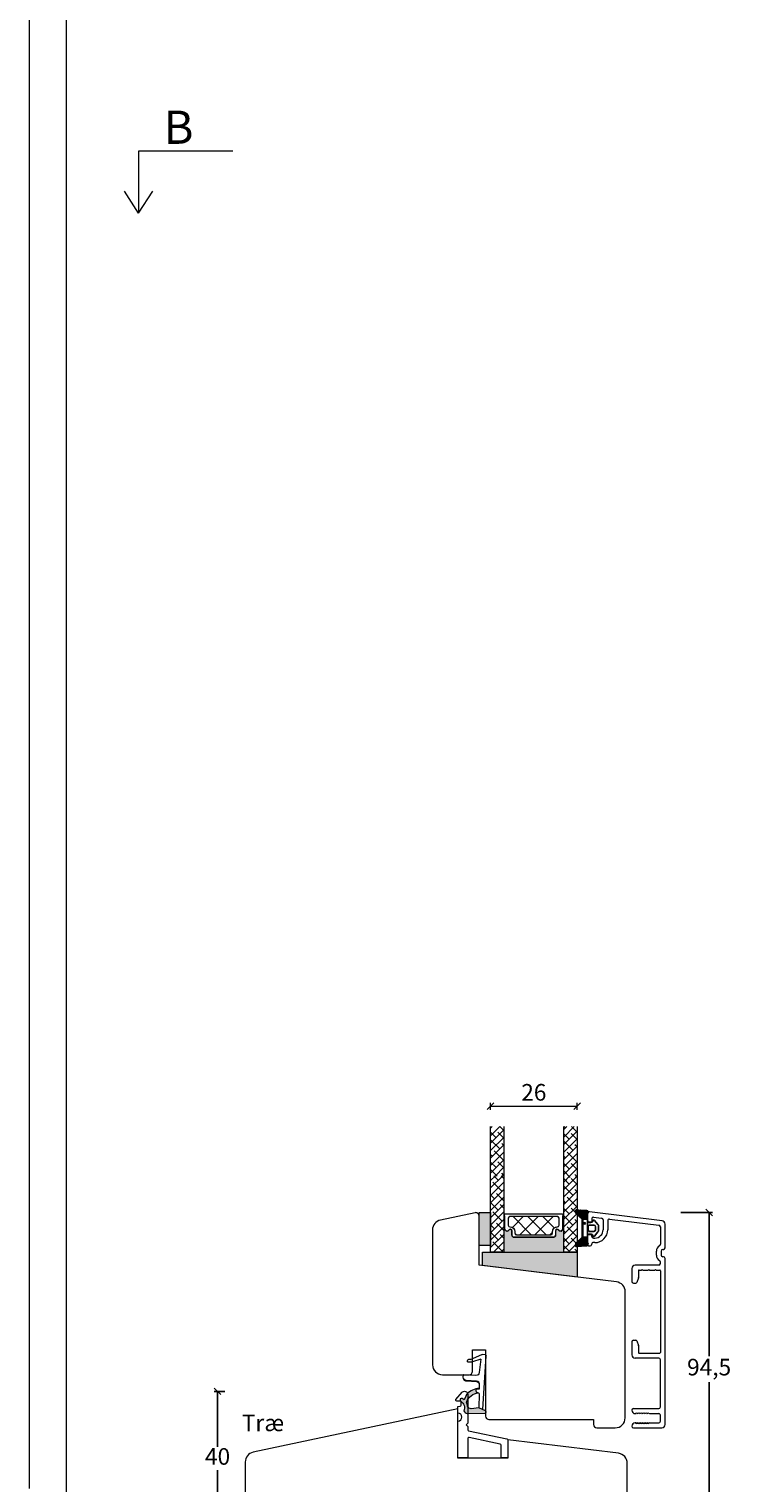
# Model space of a CAD drawing. Units: millimetres. Extents: x -544 to 4346, y 859 to 2216.
# Drawn here: x 4131 to 4346, y 1311 to 1749 of the extents above; entities that cross this region are included whole.
import ezdxf

# ---------------------------------------------------------------- set-up
doc = ezdxf.new("R2010")
doc.units = ezdxf.units.MM
for name, color, linetype in [('1', 7, 'Continuous'), ('GLAS', 3, 'Continuous'), ('KON', 7, 'Continuous')]:
    doc.layers.add(name, color=color, linetype=linetype)
doc.styles.get("Standard").update_dxf_attribs({"font": 'txt.shx', "height": 5})
doc.dimstyles.new('ISO-25', dxfattribs={"dimtxt": 2, "dimasz": 2, "dimexe": 1, "dimexo": 5, "dimgap": 1, "dimtad": 1, "dimtih": 1, "dimtoh": 1, "dimdec": 1, "dimtxsty": 'Standard', "dimblk": 'OBLIQUE', "dimcen": 5, "dimclrd": 1, "dimclre": 1, "dimadec": 0, "dimazin": 0, "dimtfac": 1, "dimtdec": 1, "dimtmove": 1, "dimatfit": 3, "dimldrblk": 'OBLIQUE', "dimfxl": 1.25, "dimarcsym": 0})
pattern_1 = [(45, (-5171.906579624698, -1490.542948437365), (-1.122532015133644, 1.122532015133644), []), (135, (-5171.906579624698, -1490.542948437365), (-3.367596045400932, 1.122532015133644), [3.96875, -2.38125])]

# ---------------------------------------------------------------- blocks, each defined once
blk = doc.blocks.new('A$C0AF047EA')
at = {"lineweight": 9}
h = blk.add_hatch(color=256, dxfattribs=at)
h.set_gradient(color1=(122, 175, 223), color2=(122, 175, 223), name='INVHEMISPHERICAL')
h.paths.add_polyline_path([(11.32859725869093, 17.24996158246449, 0.3937680234751278), (11.04967182598148, 17.54922043799525), (5.665206682138887, 17.92840812418171, 0.3545442253219425), (4.633415944021635, 17.20553591068528, -0.3596101337296012), (3.541968493034801, 14.38049756801183, 0.4060173848986504), (3.344139062169234, 13.71204175395587, 0.2981926167352509), (3.874717253046128, 13.57622434982341, 0.06792987403732788), (4.529008551834522, 13.90418864538697), (5.038814044001811, 12.59803364986192, 0.1274382333149269), (5.26051306901536, 12.14807952640467, 0.1753467174547604), (8.824554967031872, 10.14363280304724), (8.797203638655901, 9.076930996387546, -0.4067249021750503), (7.897499350837279, 8.200000337100846), (4.828597258690479, 8.200000337100391, 0.4142135623728614), (3.72859725869057, 7.100000337100937), (3.728597258690115, 6.400000337101574), (3.828597258690024, 6.400000337101574), (3.828597258690479, 7.100000337100937, -0.4142135623729046), (4.828597258690479, 8.100000337100482), (7.897499350837279, 8.100000337100482, 0.4067249021750809), (8.897170781746809, 9.074367736307977), (8.930200372375111, 10.36252177080632), (8.44285654665373, 10.36252177080632, -0.4217420882414298), (7.943020831199192, 10.87533807120235), (7.947461444951387, 11.0485220075434, -0.4067249021753473), (8.447297160405924, 11.53570570714737), (8.634087029193324, 11.53570570714737, 0.08709322901954752), (8.736250413659945, 11.55363719973411, -0.3174375648775681), (5.275113534703905, 14.67142251527048, 0.1037712740545877), (5.672366918526222, 15.70922953762874, -0.3990020041813256), (6.816966809585665, 16.47441696393571), (9.076967906952177, 16.08645561930143), (11.12858043938786, 16.81167294112765, 0.3178536132064898), (11.32859725869093, 17.09452159956163)])
for p, q in [((8.933918096669913, 11.82563937832856), (9.076967906952177, 16.08645561930143)), ((10.32859725869093, 16.52888969105561), (10.32859725869048, 0.3000003371007551)), ((7.574374228712713, 6.400000337100664), (3.828597258690024, 6.400000337101119)), ((8.764583863092867, 1.365619443181913), (8.573277403082557, 5.446823923399279)), ((4.828597258690479, 2.215975901493039), (4.828597258690479, 2.02067049848938)), ((5.734117651287761, 1.720670498489199), (5.128597258690661, 1.720670498489199)), ((5.734117651287761, 1.720670498489199), (8.999800710183536, 0.03347025725088315)), ((8.764583863092412, 1.365619443181913), (6.367517525296989, 2.381850050869616)), ((10.0285972586903, 3.371005732333288e-07), (9.137502258959103, 3.371005732333288e-07))]:
    blk.add_line(p, q, dxfattribs=at)
blk.add_lwpolyline([(8.634087029193324, 11.53570570714737), (8.447297160405924, 11.53570570714737, 0.4067249021750954), (7.947461444951387, 11.04852200754385), (7.943020831199192, 10.8753380712028, 0.421742088241694), (8.44285654665373, 10.36252177080632), (8.930200372375111, 10.36252177080632), (8.897170781746809, 9.074367736307977, -0.4067249021751017), (7.897499350837279, 8.100000337100482), (4.828597258690479, 8.100000337100482, 0.414213562373095), (3.828597258690479, 7.100000337100482), (3.828597258690024, 6.400000337101574), (3.728597258690115, 6.400000337101574), (3.72859725869057, 7.100000337100482, -0.4142135623730466), (4.828597258690479, 8.200000337100391), (7.897499350837279, 8.200000337100846, 0.4067249021749592), (8.797203638655901, 9.076930996387091), (8.824554967031872, 10.14363280304724, -0.1753467174537356), (5.260513069030821, 12.14807952638648, -0.1274382333209987), (5.038814044001811, 12.59803364986192), (4.529008551834522, 13.90418864538697, -0.06792987403174788), (3.874717253102972, 13.57622434984296, -0.2981926167679792), (3.344139062169234, 13.71204175395587, -0.4060173849038985), (3.541968493042532, 14.38049756801638, 0.3596101337285318), (4.633415944021635, 17.20553591068528, -0.3545442253217905), (5.665206682138432, 17.92840812418171), (11.04967182598148, 17.54922043799525, -0.3937680234751424), (11.32859725869093, 17.24996158246449), (11.32859725869093, 17.09452159956118, -0.3178536132064563), (11.12858043938786, 16.81167294112765), (9.076967906952177, 16.08645561930143), (6.81696680958612, 16.47441696393571, 0.3990020041813872), (5.672366918526222, 15.70922953762874, -0.1037712740545895), (5.275113534703905, 14.67142251527048, 0.3174375648775508), (8.73625041365949, 11.55363719973411)], format="xyb", dxfattribs=at)
for centre, radius, start, end in [((6.018018818725068, 12.80090801778397), 1, 191.7050947919161, 220.7551990323405), ((8.634087029193324, 11.83570570714755), 0.3, 270, 358.0771118665306), ((7.574374228712713, 5.400000337100664), 1, 2.683775159470611, 90), ((5.128597258690661, 2.215975901493039), 0.3, 98.87430827647535, 180), ((5.128597258690661, 2.02067049848938), 0.3, 180, 270), ((5.475669020395344, -0.006898750150867272), 2.549806775046317, 69.5266899599643, 98.87430827650108), ((9.137502258959103, 0.3000003371007551), 0.3, 242.6770689248809, 270), ((10.0285972586903, 0.3000003371007551), 0.3, 270, 0)]:
    blk.add_arc(centre, radius, start, end, dxfattribs=at)
blk = doc.blocks.new('_Oblique')
at = {"color": 0, "lineweight": -2}
blk.add_line((-0.5, -0.5), (0.5, 0.5), dxfattribs=at)
blk = doc.blocks.new('*D1176')
at = {"color": 1, "lineweight": -2, "transparency": 16777216}
for p, q in [((4189.615319985705, 1338.707761192129), (4186.444414760239, 1338.707761192129)), ((4187.444414760239, 1338.707761192129), (4187.444414760239, 1321.96538526576)), ((4187.444414760239, 1298.223009339391), (4187.444414760239, 1314.96538526576)), ((4193.777006299366, 1298.223009339391), (4186.444414760239, 1298.223009339391))]:
    blk.add_line(p, q, dxfattribs=at)
at = {"layer": 'Defpoints', "color": 0, "lineweight": 9, "transparency": 16777216}
for p in [(4194.615319985705, 1338.707761192129), (4187.444414760239, 1298.223009339391), (4198.777006299366, 1298.223009339391)]:
    blk.add_point(p, dxfattribs=at)
at = {"color": 1, "lineweight": -2, "transparency": 16777216, "xscale": 2, "yscale": 2, "zscale": 2}
for p, rotation in [((4187.444414760239, 1338.707761192129), 90), ((4187.444414760239, 1298.223009339391), 270)]:
    blk.add_blockref('_Oblique', p, dxfattribs=dict(at, rotation=rotation))
at = {"color": 0, "lineweight": 9, "transparency": 16777216, "insert": (4187.444414760238, 1318.465385265759), "char_height": 5, "attachment_point": 5}
blk.add_mtext('40', dxfattribs=at)
blk = doc.blocks.new('*D1164')
at = {"color": 1, "lineweight": -2, "transparency": 16777216}
for p, q in [((4326.906782884716, 1392.485714368966), (4336.414233150555, 1392.485714368966)), ((4335.414233150555, 1392.485714368966), (4335.414233150555, 1349.271028520846)), ((4335.414233150555, 1298.223009339392), (4335.414233150555, 1341.437695187512)), ((4325.040458304888, 1298.223009339392), (4336.414233150555, 1298.223009339392))]:
    blk.add_line(p, q, dxfattribs=at)
at = {"layer": 'Defpoints', "color": 0, "lineweight": 9, "transparency": 16777216}
for p in [(4321.906782884716, 1392.485714368966), (4335.414233150555, 1392.485714368966), (4320.040458304888, 1298.223009339392)]:
    blk.add_point(p, dxfattribs=at)
at = {"color": 1, "lineweight": -2, "transparency": 16777216, "xscale": 2, "yscale": 2, "zscale": 2}
for p, rotation in [((4335.414233150555, 1392.485714368966), 90), ((4335.414233150555, 1298.223009339392), 270)]:
    blk.add_blockref('_Oblique', p, dxfattribs=dict(at, rotation=rotation))
at = {"color": 0, "lineweight": 9, "transparency": 16777216, "insert": (4335.414233150554, 1345.354361854178), "char_height": 5, "width": 22.16666666666666, "attachment_point": 5}
blk.add_mtext('94,5', dxfattribs=at)
blk = doc.blocks.new('A$Cb9b87cea')
at = {"lineweight": 9}
for q in [(0, 6.584229236532337), (8.519937270852097, 6.584229236532337)]:
    blk.add_line((4.259968635426048, 0), q, dxfattribs=at)
blk.add_lwpolyline([(32.65294561966948, 18.66283828478663), (4.259968635426048, 18.66283828478663), (4.259968635426048, 0)], dxfattribs=at)
blk = doc.blocks.new('A$C0481216A')
at = {"layer": 'KON'}
h = blk.add_hatch(dxfattribs=at)
h.set_pattern_fill('HONEY', color=256, scale=1.5)
h.set_pattern_definition([(0, (19.0515400816912, 35.52622514423547), (0.28125, 0.1623797632095823), [0.1875, -0.375]), (120, (19.0515400816912, 35.52622514423547), (-0.2812499999999999, 0.1623797632095823), [0.1874999999999996, -0.3749999999999992]), (59.99999999999999, (19.0515400816912, 35.52622514423547), (6.245004513516506e-17, 0.3247595264191645), [-0.375, 0.1875])])
edge = h.paths.add_edge_path()
edge.add_arc((26.92881007095184, 23.72266341982413), 23.72267002431228, 90.34867228018949, 97.72818145361235)
edge.add_arc((23.73873738894872, 47.52986464340574), 0.3000000000000274, 160.0511175823172, 269.9999999999946, ccw=False)
edge.add_line((23.45673817287388, 47.63221913589859), (23.60873292494307, 48.22829080527799))
edge.add_arc((24.09322950725254, 48.10474704084527), 0.4999999999999998, 131.907836476685, 165.694766173288, ccw=False)
edge.add_line((23.75926233203245, 48.47685713997635), (25.52487625141384, 50.06148785696905))
edge.add_line((25.52487625141384, 50.06148785696905), (25.52487625141566, 55.42818166469897))
edge.add_line((25.52487625141566, 55.42818166469897), (23.75926233203245, 57.01281238169304))
edge.add_arc((24.09322950725254, 57.38492248082457), 0.4999999999999993, 194.3052338267122, 228.0921635233169, ccw=False)
edge.add_line((23.60873292494307, 57.26137871639185), (23.45673817287388, 57.85745038577124))
edge.add_arc((23.73873738894872, 57.95980487826409), 0.3000000000000292, 90, 199.9488824176823, ccw=False)
edge.add_arc((27.17218644422337, 85.21422452768456), 27.17221579209579, 262.7407674570663, 269.1823788091312)
edge.add_arc((26.78444714462148, 57.54477533764793), 0.500000000040778, -36.81864622829869, 90.00000000002183, ccw=False)
edge.add_arc((27.4248762514153, 57.06534801339876), 0.3000000000000969, 143.1813537690581, 179.9999999999525)
edge.add_line((27.12487625141512, 57.06534801339876), (27.12487625141512, 55.42199448450219))
edge.add_line((27.12487625141512, 55.42199448450219), (26.026036339028, 55.42624368484303))
edge.add_arc((26.02487625141566, 55.12624592785687), 0.2999999999999978, 89.77843903413905, 179.9999999999844)
edge.add_line((25.72487625141548, 55.12624592785687), (25.72487625141366, 50.36342359381251))
edge.add_arc((26.02487625141384, 50.36342359381251), 0.2999999999999954, 179.999999999982, 270.221560965861)
edge.add_line((26.02603633902709, 50.06342583682635), (27.12487625141512, 50.06767503716719))
edge.add_line((27.12487625141512, 50.06767503716765), (27.12487625141512, 48.42432150827108))
edge.add_arc((27.4248762514153, 48.42432150827108), 0.300000000000086, 180.0000000000472, 216.8186462309443)
edge.add_arc((26.78444714462239, 47.9448941840219), 0.5000000000406971, -90.00000000001688, 36.81864622831671, ccw=False)
at = {"lineweight": 9}
for p, q in [((27.12487625141512, 57.29525371895124), (27.12487625141512, 52.79624748208062)), ((27.12487625141603, 54.79483476083487), (27.12487625141512, 50.69483476083451))]:
    blk.add_line(p, q, dxfattribs=at)
at = {"layer": 'KON'}
for points in [[(26.78444714462148, 47.44489418398098, 0.03221031558350679), (23.73873738894781, 47.22986464340556, -0.5202835986218676), (23.45673817287388, 47.63221913589859), (23.60873292494307, 48.22829080527799, -0.1485006732463797), (23.75926233203245, 48.47685713997635), (25.52487625141384, 50.06148785696905), (25.52487625141566, 55.42818166469897), (23.75926233203245, 57.01281238169349, -0.1485006732463869), (23.60873292494307, 57.26137871639185), (23.45673817287388, 57.85745038577124, -0.5202835986218949), (23.73873738894872, 58.25980487826428, 0.0281142355558606), (26.78444714462148, 58.04477533768841, -0.6177249872354368), (27.18471533638512, 57.24513325998987, 0.1620481530204214), (27.12487625141512, 57.06534801339876), (27.12487625141512, 55.42199448450219), (26.02603633902891, 55.42624368484303, 0.4153466252536199), (25.72487625141548, 55.12624592785687), (25.72487625141366, 50.36342359381251, 0.41534662525379), (26.02603633902709, 50.06342583682635), (27.12487625141512, 50.06767503716765), (27.12487625141512, 48.42432150827108, 0.1620481530204335), (27.18471533638512, 48.24453626167997, -0.6177249872355122)], [(28.63779557165981, 54.91532743323387, -0.7168358323665419), (29.17592022890494, 55.09780112342469), (30.24148778998369, 53.87823521157679, -0.1649337474761685), (30.40648870399673, 53.39163870440143), (30.40648870399673, 52.74483476083469), (30.40648870399673, 52.09803081726841, -0.1649337474761613), (30.24148778998369, 51.61143431009259), (29.17592022890494, 50.3918683982447, -0.7168358323665418), (28.63779557165981, 50.57434208843551), (28.63779557165981, 50.69483476083496, 0.4142135623732615), (28.4377955716609, 50.89483476083478), (27.32487625141584, 50.89483476083478, 0.4142135623729284), (27.12487625141512, 50.69483476083496), (27.12487625141512, 50.06767503716765), (26.02603633902709, 50.06342583682635, -0.4153466252537526), (25.72487625141366, 50.36342359381251), (25.72487625141548, 55.12624592785687, -0.4153466252535858), (26.02603633902891, 55.42624368484303), (27.12487625141512, 55.42199448450219), (27.12487625141603, 54.79483476083487, 0.4142135623729286), (27.32487625141584, 54.5948347608346), (28.4377955716609, 54.59483476083506, 0.4142135623732615), (28.63779557165981, 54.79483476083487)], [(29.00648870399709, 51.79483476083442), (27.73289535428921, 51.79483476083442, -0.4142135623731075), (27.23289535428921, 52.29483476083442), (27.23289535428921, 52.74483476083469), (27.23289535428921, 53.19483476083496, -0.4142135623731075), (27.73289535428921, 53.69483476083496), (29.00648870399709, 53.69483476083496, -0.4142135623731076), (29.50648870399709, 53.19483476083496), (29.50648870399709, 52.74483476083469), (29.50648870399709, 52.29483476083442, -0.4142135623731075)]]:
    blk.add_lwpolyline(points, format="xyb", close=True, dxfattribs=at)
blk.add_circle((26.23444020954503, 54.21818723147635), 0.2303495386127913, dxfattribs=at)
blk = doc.blocks.new('A$C460C5F63')
at = {"lineweight": 13}
h = blk.add_hatch(dxfattribs=at)
h.set_pattern_fill('NET', color=256, angle=45, style=0)
h.set_pattern_definition([(45, (-5315.223469585662, -1625.389230356496), (-2.245064030267288, 2.245064030267288), []), (135, (-5315.223469585662, -1625.389230356496), (-2.245064030267288, -2.245064030267288), [])])
edge = h.paths.add_edge_path()
edge.add_arc((1.599999160894185, 3.599997303617329), 0.5, 180, 270)
edge.add_line((1.599999160894185, 3.099997303617329), (1.684999160894222, 3.099997303617329))
edge.add_arc((1.684999160893198, 1.74999730361776), 1.349999999999568, -2.4101609596982598e-11, 89.99999999995657, ccw=False)
edge.add_line((3.034999160892767, 1.749997303617192), (3.034999160893676, 1.199997303617238))
edge.add_arc((3.534999160893676, 1.199997303617238), 0.5, 180, 270)
edge.add_line((3.534999160893676, 0.6999973036172378), (13.93384388095001, 0.6999973036172378))
edge.add_arc((13.93384388095001, 1.199997303617238), 0.5, 270, 360)
edge.add_line((14.43384388095001, 1.199997303617238), (14.43384388095001, 1.749997303617192))
edge.add_arc((15.7838438809498, 1.749997303617533), 1.349999999999795, 90.00000000001438, 180.0000000000145, ccw=False)
edge.add_line((15.78384388094946, 3.099997303617329), (15.8688438809495, 3.099997303617329))
edge.add_arc((15.8688438809495, 3.599997303617329), 0.5, 270, 360)
edge.add_line((16.3688438809495, 3.599997303617329), (16.3688438809495, 5.699997303617238))
edge.add_arc((15.8688438809495, 5.699997303617238), 0.5, 0, 90)
edge.add_line((15.8688438809495, 6.199997303617238), (1.599999160894185, 6.199997303617238))
edge.add_arc((1.599999160894185, 5.699997303617238), 0.5, 90, 180)
edge.add_line((1.099999160894185, 5.699997303617238), (1.099999160894185, 3.599997303617329))
at = {"lineweight": 5}
blk.add_lwpolyline([(17.36881698463185, 2.389997303619793, -0.7807673591925802), (16.24496670973258, 2.120342340543857, 0.7845985001125848), (15.26384388095084, 1.879997303617529), (15.26384388094993, 0.6499973036172833, -0.4142135623729926), (14.61384388094939, -2.696382352951332e-06), (2.854999160894295, -2.696382580325007e-06, -0.41421356237289), (2.204999160893749, 0.6499973036175106), (2.204999160892839, 1.879997303617529, 0.7845985001124283), (1.223876332111104, 2.120342340544084, -0.7807673591899431), (0.100026057211835, 2.389997303619566, 0.004363857630778244), (0.09999916089418548, 2.393052062116794), (0.09999916089509497, 6.298935121405748, -0.2679491924324691), (-8.39106178318616e-07, 6.4721402021637), (-8.391052688239142e-07, 6.799997303617602, -0.4142135623717631), (0.1999991608936398, 6.99999730361742), (17.26884388094913, 6.99999730361742, -0.4142135623717631), (17.46884388094895, 6.799997303617602), (17.46884388094986, 6.4721402021637, -0.2679491924314139), (17.36884388094859, 6.298935121405293), (17.3688438809495, 2.393052062112474, 0.004363857640198794)], format="xyb", close=True, dxfattribs=at)
at = {"layer": '1', "color": 0, "lineweight": 5}
for centre, start, end in [((0.5596603520198187, 2.668882411351206), 359.9999999857739, 0.3538777718036304), ((0.5596603520198187, 2.668882411351206), 359.9999999857739, 0.3538777718036304), ((0.5596603520198187, 2.668882411351206), 359.9999999857739, 0.3538777718036304), ((0.5596603520198187, 2.668882411351206), 359.9999999857739, 0.3538777718036304), ((16.90918268982387, 2.668882411351206), 179.6461222281964, 180.0000000142261), ((16.90918268982387, 2.668882411351206), 179.6461222281964, 180.0000000142261), ((16.90918268982387, 2.668882411351206), 179.6461222281964, 180.0000000142261), ((16.90918268982387, 2.668882411351206), 179.6461222281964, 180.0000000142261)]:
    blk.add_arc(centre, 0.2000000000091404, start, end, dxfattribs=at)
at = {"layer": 'GLAS', "color": 0, "lineweight": 5}
blk.add_lwpolyline([(1.099999160894185, 3.599997303617329, 0.414213562373095), (1.599999160894185, 3.099997303617329), (1.684999160894222, 3.099997303617329, -0.4142135623729962), (3.034999160892767, 1.749997303617192), (3.034999160893676, 1.199997303617238, 0.414213562373095), (3.534999160893676, 0.6999973036172378), (13.93384388095001, 0.6999973036172378, 0.414213562373095), (14.43384388095001, 1.199997303617238), (14.43384388095001, 1.749997303617192, -0.414213562373095), (15.78384388094946, 3.099997303617329), (15.8688438809495, 3.099997303617329, 0.414213562373095), (16.3688438809495, 3.599997303617329), (16.3688438809495, 5.699997303617238, 0.414213562373095), (15.8688438809495, 6.199997303617238), (1.599999160894185, 6.199997303617238, 0.414213562373095), (1.099999160894185, 5.699997303617238)], format="xyb", close=True, dxfattribs=at)
for centre, start, end in [((2.854999160894295, 0.6499973036179654), 180.0000000000521, 270), ((14.61384388094939, 0.6499973036179654), 270, 359.9999999999479)]:
    blk.add_arc(centre, 0.6500000000005457, start, end, dxfattribs=at)
blk = doc.blocks.new('A$C0FAB68D5')
at = {"lineweight": 13}
h = blk.add_hatch(color=256, dxfattribs=at)
h.set_gradient(color1=(73, 75, 75), color2=(63, 64, 64), one_color=1, tint=0.25, name='INVCURVED')
h.paths.add_polyline_path([(28.49999566230963, 7.49935571931519), (28.49999566230963, -4.266418727638666e-06), (-4.337694008427206e-06, 3.499355719314735), (-4.337694008427206e-06, 7.499355719314735), (16.30548636375897, 7.499355719314963)])
at = {"lineweight": 0}
blk.add_lwpolyline([(28.49999566230963, 7.49935571931519), (28.49999566230963, -4.266418727638666e-06), (-4.337694008427206e-06, 3.499355719314735), (-4.337694008427206e-06, 7.499355719314735), (16.30548636375897, 7.499355719314963)], close=True, dxfattribs=at)
blk = doc.blocks.new('A$C5DEC78EA')
at = {"lineweight": 13}
h = blk.add_hatch(color=256, dxfattribs=at)
h.set_gradient(color1=(41, 41, 41), color2=(0, 0, 0), one_color=1, name='INVCURVED')
edge = h.paths.add_edge_path()
edge.add_arc((17.02318013037749, 6.893481486070959), 0.5956605145531235, 207.5292896845386, 359.455514563575, ccw=False)
edge.add_arc((16.03384064493176, 6.377820971517374), 0.5199999999994442, 27.52928968455565, 179.9999999999978)
edge.add_line((15.51384064493232, 6.377820971517394), (15.51384064493141, 5.147820971517149))
edge.add_arc((14.86384064493041, 5.147820971518286), 0.6500000000010004, 270.0000000000401, 359.9999999998998, ccw=False)
edge.add_line((14.86384064493086, 4.497820971517285), (3.104995924875766, 4.497820971517285))
edge.add_arc((3.104995924875766, 5.147820971517831), 0.6500000000005457, 180.0000000000401, 270, ccw=False)
edge.add_line((2.45499592487522, 5.147820971517376), (2.454995924874311, 6.377820971517394))
edge.add_arc((1.934995924874868, 6.377820971517374), 0.5199999999994431, 2.250854082268899e-12, 152.4707103154443)
edge.add_arc((0.9456564394290844, 6.893481486070753), 0.595660514553072, 180.5444854364271, 332.47071031548126, ccw=False)
edge.add_arc((0.1750093730352467, 6.887807523358788), 0.1750134486747429, 0.004402649360340998, 180.0043945723033)
edge.add_line((-4.075124707014766e-06, 6.887794099870007), (-4.075125616509467e-06, 3.040308911295142e-07))
edge.add_line((-4.075125616509467e-06, 3.040308911295142e-07), (17.96884064493133, 3.040308911295142e-07))
edge.add_line((17.96884064493133, 3.040308911295142e-07), (17.96884064493133, 6.887794099870007))
edge.add_arc((17.79382719677138, 6.887807523358788), 0.1750134486747444, 359.9956054276967, 539.9955973505652)
at = {"lineweight": 5}
blk.add_lwpolyline([(17.61881374861332, 6.887820971519659, -0.7807673591898183), (16.49496347371405, 6.61816600844395, 0.7845985001124283), (15.51384064493232, 6.377820971517394), (15.51384064493141, 5.147820971517149, -0.4142135623723778), (14.86384064493086, 4.497820971517285), (3.104995924875766, 4.497820971517285, -0.41421356237289), (2.45499592487522, 5.147820971517376), (2.454995924874311, 6.377820971517394, 0.7845985001124283), (1.473873096092575, 6.61816600844395, -0.7807673591899431), (0.3500228211933063, 6.887820971519432, 0.9999999295143824), (-4.075124707014766e-06, 6.887794099870007), (-4.075125616509467e-06, 3.040308911295142e-07), (17.96884064493133, 3.040308911295142e-07), (17.96884064493133, 6.887794099870007, 0.9999999295137332)], format="xyb", close=True, dxfattribs=at)
blk = doc.blocks.new('*D1185')
at = {"color": 1, "lineweight": -2, "transparency": 16777216}
for p, q in [((2804.929616887012, 1427.810222116665), (2804.929616887012, 1429.976350675288)), ((2804.929616887012, 1428.976350675288), (2830.929621069476, 1428.976350675288)), ((2830.929621069476, 1427.810222116665), (2830.929621069476, 1429.976350675288))]:
    blk.add_line(p, q, dxfattribs=at)
at = {"layer": 'Defpoints', "color": 0, "lineweight": 9, "transparency": 16777216}
for p in [(2830.929621069476, 1428.976350675288), (2804.929616887012, 1422.810222116665), (2830.929621069476, 1422.810222116665)]:
    blk.add_point(p, dxfattribs=at)
at = {"color": 1, "lineweight": -2, "transparency": 16777216, "xscale": 2, "yscale": 2, "zscale": 2, "rotation": 180}
blk.add_blockref('_Oblique', (2804.929616887012, 1428.976350675288), dxfattribs=at)
at = {"color": 1, "lineweight": -2, "transparency": 16777216, "xscale": 2, "yscale": 2, "zscale": 2}
blk.add_blockref('_Oblique', (2830.929621069476, 1428.976350675288), dxfattribs=at)
at = {"color": 0, "lineweight": 9, "transparency": 16777216, "insert": (2817.929618978244, 1432.476350675288), "char_height": 5, "attachment_point": 5}
blk.add_mtext('26', dxfattribs=at)
blk = doc.blocks.new('A$C490224cd')
at = {"lineweight": 0}
h = blk.add_hatch(dxfattribs=at)
h.set_pattern_fill('ANSI38', color=256, scale=0.5, style=0)
h.set_pattern_definition([(45, (-5193.906592341033, -1467.637064083865), (-1.122532015133644, 1.122532015133644), []), (135, (-5193.906592341033, -1467.637064083865), (-3.367596045400932, 1.122532015133644), [3.96875, -2.38125])])
h.paths.add_polyline_path([(7.499992883021605, 91.18467528721385), (3.499992883021605, 91.18467528721385), (3.499992883021605, 76.28604319407305), (7.499992883021605, 76.28604319407305)])
h = blk.add_hatch(dxfattribs=at)
h.set_pattern_fill('ANSI38', color=256, scale=0.5, style=0)
h.set_pattern_definition([(45, (-5171.906588158568, -1468.0495113332), (-1.122532015133644, 1.122532015133644), []), (135, (-5171.906588158568, -1468.0495113332), (-3.367596045400932, 1.122532015133644), [3.96875, -2.38125])])
h.paths.add_polyline_path([(29.49999706548715, 91.18467528721385), (25.49999706548715, 91.18467528721385), (25.49999706548715, 75.87359594473764), (29.49999706548715, 75.87359594473764)])
h = blk.add_hatch(dxfattribs=at)
h.set_pattern_fill('ANSI38', color=256, scale=0.5, style=0)
h.set_pattern_definition(pattern_1)
h.paths.add_polyline_path([(7.500001416892246, 76.38261903866896), (3.500001416892246, 76.38261903866896), (3.500001416892246, 53.38016339750538), (7.500001416892246, 53.38016339750538)])
h = blk.add_hatch(dxfattribs=at)
h.set_pattern_fill('ANSI38', color=256, scale=0.5, style=0)
h.set_pattern_definition(pattern_1)
h.paths.add_polyline_path([(29.50000559935734, 76.38261903866942), (25.50000559935734, 76.38261903866942), (25.50000559935734, 53.38015884057268), (29.50000559935734, 53.38015884057268)])
h = blk.add_hatch(color=256, dxfattribs=at)
h.set_gradient(color1=(132, 132, 132), color2=(130, 130, 130), one_color=1, tint=0.5099999904632568)
h.paths.add_polyline_path([(3.500001416892701, 55.38085468949885), (1.416892700945027e-06, 55.38085468949839), (1.416891791450325e-06, 65.38085468949885), (3.500001416892701, 65.38085468949885)])
at = {"color": 1, "lineweight": 13}
blk.add_line((32.70078356921522, 58.35138645778716), (32.70078356921522, 62.85133277627074), dxfattribs=at)
at = {"lineweight": 0}
blk.add_lwpolyline([(3.500001416892701, 55.38085468949885), (1.416892700945027e-06, 55.38085468949839), (1.416891791450325e-06, 65.38085468949885), (3.500001416892701, 65.38085468949885)], close=True, dxfattribs=at)
at = {"layer": '1', "color": 3, "linetype": 'Continuous', "lineweight": 13}
for p, q in [((32.70078356638032, 62.85138316728398), (32.70077239038437, 65.00000276862602)), ((33.20078356637259, 62.35138610018703), (33.65078423685645, 62.35138610018703)), ((55.12264792228189, 62.81208982000362), (33.26170706208677, 65.4962758444467)), ((33.95078423685618, 63.43590924279761), (33.95078423685618, 62.65138610018698)), ((34.51171641496194, 63.93218262478695), (36.91171641496203, 63.63751191956499)), ((37.35078423685627, 63.14123853757565), (37.35078423685627, 60.15316441082723)), ((38.75078423685636, 62.84657008315003), (38.75078423685591, 60.15316441082723)), ((39.3117167077171, 63.342843429195), (54.16249817454718, 61.5194635999062)), ((56.00077857887663, 54.70000309643228), (56.00077857887663, 61.81954366836203)), ((32.70106002950251, 55.60110937356467), (32.70078357179727, 58.35133564258331)), ((33.65078423685645, 58.85138645778716), (33.20078356921522, 58.85138645778716)), ((33.95078423685618, 58.15374586772805), (33.95078423685618, 58.55138645778743)), ((34.44995095176, 57.65316441082723), (34.85078423685627, 57.65316441082723)), ((54.60156599158927, 61.02312055983475), (54.60100893743993, 55.77854394006454)), ((33.00106002795292, 55.30113986268702), (33.45078423685618, 55.30113986268702)), ((33.95078423685618, 55.95316441082696), (33.95078423685618, 55.80113986268702)), ((34.85078423685627, 56.25316441082714), (34.25078423685636, 56.25316441082714)), ((53.40089434937363, 52.5209769071198), (53.40089434937363, 53.67902895794168)), ((54.80077857887682, 53.70000309643274), (54.80077857887682, 52.50000276863216)), ((55.30077857887682, 54.20000309643228), (55.50077857887663, 54.20000309643228)), ((46.00077857887891, 48.50000276862716), (46.00077857887572, 44.60000276863093)), ((54.12215230184802, 49.50000276863284), (47.00077857887845, 49.50000276863057)), ((49.10077857888245, 48.20000276863152), (48.90077857888173, 48.00000276863079)), ((49.30077857888273, 48.00000276863079), (49.10077857888245, 48.20000276863152)), ((51.10077857888245, 48.20000276863152), (50.90077857888173, 48.00000276863079)), ((51.30077857888318, 48.00000276863079), (51.10077857888245, 48.20000276863152)), ((53.10077857888155, 48.20000276863152), (52.90077857888082, 48.00000276863079)), ((53.30077857888273, 48.00000276863079), (53.10077857888155, 48.20000276863152)), ((54.62215230184756, 50.00000276863284), (54.62215230184756, 50.40934734530265)), ((55.50077857887663, 52.00000276863216), (55.30077857887682, 52.00000276863216)), ((56.00077857887663, 1.499993059792132), (56.00077857887663, 51.50000276863216)), ((46.50077857887572, 44.10000276863093), (47.19071631741281, 44.10000276863093)), ((47.98268636511511, 45.69878127152651), (47.47262410364874, 44.29739672563323)), ((48.00077857889028, 47.80000276863211), (48.00077857887936, 45.80138731452234)), ((48.20077857889009, 48.00000276863102), (48.90077857888218, 48.00000276863102)), ((49.30077857888318, 48.00000276863102), (50.90077857888218, 48.00000276863102)), ((51.30077857888318, 48.00000276863102), (52.90077857888082, 48.00000276863102)), ((53.30077857888273, 48.00000276863102), (54.40077857887673, 48.00000276863102)), ((54.600778578877, 47.80000276863097), (54.600778578877, 23.20000276863107)), ((46.00000141689179, 26.40000276863111), (46.00000141689179, 22.50000276863102)), ((46.50000141689134, 26.90000276863111), (47.18993915542887, 26.90000276863111)), ((47.47184694166435, 26.70260881162858), (47.98190920312618, 25.30122426574576)), ((48.00000141689043, 25.19861822274834), (48.00000141689088, 23.20000276863084)), ((48.2000014168907, 23.00000276863102), (54.40077857887673, 23.00000276863102)), ((54.10077857887654, 21.50000276863102), (47.00000141689179, 21.50000276863102)), ((54.60077857887654, 6.799993059792541), (54.60077857887654, 21.00000276863102)), ((46.50000141689134, 6.299993059792541), (54.100778578877, 6.299993059792541)), ((47.00000141689179, 4.799993059792541), (47.30240360817561, 4.799993059792087)), ((47.30240360817561, 4.799993059792087), (47.30240360817561, 5.049993059792087)), ((47.30240360817561, 5.049993059792087), (47.80240360817561, 4.799993059792087)), ((47.80240360817561, 4.799993059792087), (47.80240360817561, 5.049993059792541)), ((47.80240360817561, 5.049993059792541), (48.30240360817561, 4.799993059792087)), ((48.30240360817561, 4.799993059792087), (48.30240360817561, 5.049993059792087)), ((48.30240360817561, 5.049993059792087), (48.80240360817561, 4.799993059792087)), ((48.80240360817561, 4.799993059792087), (48.80240360817561, 5.049993059792541)), ((48.80240360817561, 5.049993059792541), (49.30240360817561, 4.799993059792087)), ((49.30240360817561, 4.799993059792087), (49.30240360817561, 5.049993059792087)), ((49.30240360817561, 5.049993059792087), (49.80240360817561, 4.799993059792541)), ((49.80240360817561, 4.799993059792541), (49.80240360817561, 5.049993059792541)), ((49.80240360817561, 5.049993059792541), (50.30240360817561, 4.799993059792087)), ((50.30240360817561, 4.799993059792087), (50.30240360817561, 5.049993059792087)), ((50.30240360817561, 5.049993059792087), (50.80240360817561, 4.799993059792087)), ((50.80240360817561, 4.799993059792087), (50.80240360817561, 5.049993059792541)), ((50.80240360817561, 5.049993059792541), (51.30240360817561, 4.799993059792087)), ((51.30240360817561, 4.799993059792087), (54.100778578877, 4.799993059792541)), ((46.50000141689179, 0.499993059792132), (55.00077857887663, 0.499993059792132)), ((47.30240360817561, 1.999993059792359), (47.00000141689179, 1.999993059792359)), ((47.80240360817561, 1.999993059792359), (47.30240360817561, 1.749993059792359)), ((47.30240360817561, 1.749993059792359), (47.30240360817561, 1.999993059792359)), ((48.30240360817561, 1.999993059792359), (47.80240360817561, 1.749993059792359)), ((47.80240360817561, 1.749993059792359), (47.80240360817561, 1.999993059792359)), ((48.80240360817561, 1.999993059792359), (48.30240360817561, 1.749993059792359)), ((48.30240360817561, 1.749993059792359), (48.30240360817561, 1.999993059792359)), ((49.30240360817515, 1.999993059792359), (48.80240360817561, 1.749993059792359)), ((48.80240360817561, 1.749993059792359), (48.80240360817561, 1.999993059792359)), ((49.80240360817561, 1.999993059792359), (49.30240360817515, 1.749993059792359)), ((49.30240360817515, 1.749993059792359), (49.30240360817515, 1.999993059792359)), ((50.30240360817561, 1.999993059792359), (49.80240360817515, 1.749993059792359)), ((49.80240360817515, 1.749993059792359), (49.80240360817561, 1.999993059792359)), ((50.80240360817561, 1.999993059792359), (50.30240360817561, 1.749993059792359)), ((50.30240360817561, 1.749993059792359), (50.30240360817561, 1.999993059792359)), ((51.30240360817561, 1.999993059792359), (50.80240360817561, 1.749993059792359)), ((50.80240360817561, 1.749993059792359), (50.80240360817561, 1.999993059792359)), ((51.30240360817561, 1.999993059792359), (54.100778578877, 1.999993059792359)), ((54.60077857887654, 2.499993059792359), (54.60077857887654, 4.299993059792541))]:
    blk.add_line(p, q, dxfattribs=at)
for centre, radius, start, end in [((33.20077239038437, 65.00000276862602), 0.5, 90, 180), ((33.20078356637259, 62.85138610018703), 0.500000000000587, 180.0003360859193, 270), ((33.20077239038437, 65.00000276862602), 0.500000000000013, 83.00000000002025, 90), ((33.65078423685645, 62.65138610018698), 0.2999999999999829, 270, 0), ((34.45078423685618, 63.43590924279761), 0.5000000000000118, 83.00028789098089, 180), ((36.85078423685627, 63.14123853757565), 0.5, 1.302755197527456e-11, 83.00028789098089), ((39.25078423685636, 62.84657008315003), 0.5000000000000253, 83.00025409173854, 180), ((54.10156599644142, 61.02319021791664), 0.5000000000000373, 359.9920177717462, 83.00028789095344), ((55.00077857887663, 61.81954366836226), 1.000000000000085, 1.302755197527456e-11, 83.00000000002025), ((33.20078356921522, 58.35138645778716), 0.5, 90, 180.0058229934283), ((33.65078423685645, 58.55138645778743), 0.2999999999998977, 0, 90), ((34.45078389795708, 58.15316371702716), 0.5000000000007387, 179.9332904285116, 269.9045513525436), ((34.85078423685627, 60.15316441082723), 2.5, 270, 0), ((34.85078423685627, 60.15316441082723), 3.900000000000091, 270, 0), ((33.00106002795292, 55.60113986268675), 0.3000000000001118, 180.0058229933762, 270), ((33.45078423685618, 55.80113986268702), 0.5, 270, 0), ((34.25078423685636, 55.95316441082696), 0.3000000000000114, 90, 180), ((55.30077857887682, 53.70000309643228), 1.900000000000037, 119.9936499587879, 180.6325021173179), ((55.30077857887682, 52.50000276863216), 1.899999999999972, 179.3674978827733, 240.5874690340978), ((54.10100894026027, 55.77859704770185), 0.5000000000000078, 299.9936499587879, 359.9939143130326), ((55.30077857887682, 53.70000309643228), 0.5, 90, 179.9999999999609), ((55.50077857887663, 54.70000309643228), 0.5, 270, 0), ((47.00077857887891, 48.50000276862716), 1.000000000003297, 90, 179.9999999999739), ((54.12215230184756, 50.00000276863284), 0.5, 270, 359.999999999974), ((54.12215230184756, 50.40934734530265), 0.5, 0, 60.5874690340978), ((55.30077857887682, 52.50000276863216), 0.5, 180, 270), ((55.50077857887663, 51.50000276863216), 0.5, 0, 90), ((46.50077857887572, 44.60000276863093), 0.5, 180, 270), ((47.19071631741281, 44.40000276863111), 0.3000000000001819, 270, 339.9999999999651), ((47.70077857887918, 45.80138731452394), 0.3000000000000489, 340.0000000000475, 3.256887993818641e-10), ((48.20077857889009, 47.80000276863097), 0.1999999999998749, 90, 179.9999999996873), ((54.40077857887673, 47.80000276863097), 0.1999999999999886, 0, 90), ((46.50000141689179, 26.40000276863111), 0.5, 90, 179.9999999999349), ((47.18993915542887, 26.60000276863093), 0.2999999999999955, 19.99999999998924, 90), ((47.00000141689179, 22.50000276863102), 1, 180, 270), ((47.7000014168907, 25.19861822274834), 0.2999999999996987, 0, 19.999999999977), ((48.2000014168907, 23.20000276863107), 0.1999999999999886, 179.9999999999609, 270), ((54.40077857887673, 23.20000276863107), 0.1999999999999886, 270, 0), ((54.10077857887654, 21.00000276863102), 0.5, 0, 90), ((46.50000141689134, 5.799993059792541), 0.5, 90, 180), ((47.00000141689179, 5.799993059792541), 1, 180, 270), ((54.100778578877, 6.799993059792541), 0.5, 270, 0), ((54.10077857887654, 4.299993059792541), 0.5, 0, 90.00000000002606), ((47.00000141689179, 0.999993059792132), 1.000000000000284, 90, 180.000000000013), ((46.50000141689179, 0.999993059792132), 0.499999999999801, 180, 270), ((54.10077857887654, 2.499993059792359), 0.5, 270, 359.9999999999609), ((55.00077857887663, 1.499993059792132), 1, 270, 0)]:
    blk.add_arc(centre, radius, start, end, dxfattribs=at)
at = {"layer": 'Defpoints', "color": 7, "linetype": 'Continuous', "lineweight": 13}
blk.add_line((33.15165516308889, 45.53268600403999), (33.15145416308906, 45.53306000403973), dxfattribs=at)
at = {"layer": 'GLAS', "color": 0, "lineweight": 0}
for points in [[(7.500001416892246, 91.18467528721385), (7.500001416892246, 53.38016339750538), (3.500001416892246, 53.38016339750538), (3.500001416893156, 91.18467528721385)], [(29.50000559935734, 91.18467528721385), (29.50000559935734, 53.38015884057268), (25.50000559935734, 53.38015884057268), (25.50000559935825, 91.18467528721385)]]:
    blk.add_lwpolyline(points, dxfattribs=at)
at = {"lineweight": 9}
blk.add_blockref('A$C0481216A', (5.575900819204435, 7.856541925393003), dxfattribs=at)
at = {"lineweight": 0}
for name, p in [('A$C460C5F63', (7.716940896059441, 57.88318936209726)), ('A$C5DEC78EA', (7.519551231872811, 53.34608482037493)), ('A$C0FAB68D5', (1.005656054448536, 45.88149897018411))]:
    blk.add_blockref(name, p, dxfattribs=at)
at = {"lineweight": 9}
dim = blk.add_linear_dim(base=(29.50000559935734, 97.35080384583716), p1=(3.500001416893156, 91.18467528721385), p2=(29.50000559935734, 91.18467528721385), dimstyle='ISO-25', override={"dimfxl": 0.18, "dimarcsym": 2}, dxfattribs=at)
dim.commit()
dim.dimension.update_dxf_attribs({"geometry": '*D1185', "text_midpoint": (16.50000350812525, 100.8508038458372), "insert": (-2801.429615470119, -1331.625546829451)})

msp = doc.modelspace()

# ---------------------------------------------------------------- linework, layer by layer
at = {"lineweight": 9}
for p, q in [((4141.892911879653, 2138.223010111211), (4141.892911879653, 1298.223010111211)), ((4130.692911879652, 2127.023010111211), (4130.692911879652, 1309.423010111211))]:
    msp.add_line(p, q, dxfattribs=at)
for points in [[(4310.14589301237, 1356.394693736106), (4310.14589301237, 1368.663915052105, 0.3788661086953076), (4307.511501042585, 1371.641553507029), (4266.14589301237, 1376.720611525501), (4266.14589301237, 1391.485714368966, 0.4769755326981611), (4264.937981321553, 1392.463861969699), (4254.522157939917, 1390.249910364737, 0.3541185725306938), (4252.14589301237, 1387.315467562536), (4252.14589301237, 1356.394693736106), (4252.14589301237, 1346.720611525501, 0.4142135623730951), (4255.14589301237, 1343.720611525501), (4263.14589301237, 1343.720611525501, 0.414213562373095), (4264.14589301237, 1344.720611525501), (4264.14589301237, 1351.220611525501), (4268.14589301237, 1351.220611525501), (4268.14589301237, 1331.220611525501, 0.4142135623730934), (4269.14589301237, 1330.220611525501), (4300.64589301237, 1330.220611525501), (4300.64589301237, 1328.720611525501, 0.414213562373095), (4301.64589301237, 1327.720611525501), (4307.14589301237, 1327.720611525501, 0.414213562373095), (4310.14589301237, 1330.720611525501)], [(4301.693086082463, 1298.223009339391), (4307.777006299364, 1298.223009339391, 0.4142135623730929), (4310.777006299364, 1301.223009339391), (4310.777006299364, 1317.074381982567, 0.378866108695301), (4308.142614329579, 1320.052020437491), (4274.774340876949, 1324.149129241461), (4274.774340876949, 1318.643548445775), (4259.774340876949, 1318.643548445776), (4259.774340876949, 1333.45959572403), (4198.153271226911, 1320.361633032788, 0.3541185725306914), (4195.777006299364, 1317.427190230586), (4195.777006299364, 1301.223009339391, 0.4142135623731022), (4198.777006299364, 1298.223009339391), (4204.860926516265, 1298.223009339391, 0.3659773818630537), (4205.846939813448, 1299.056342672724, -0.8451542547285189), (4215.707072785281, 1299.056342672724, 0.3659773818630861), (4216.693086082463, 1298.223009339391), (4289.860926516265, 1298.223009339391, 0.3659773818630537), (4290.846939813448, 1299.056342672724, -0.8451542547285094), (4300.707072785281, 1299.056342672724, 0.3659773818630538)]]:
    msp.add_lwpolyline(points, format="xyb", close=True, dxfattribs=at)
at = {"color": 1, "lineweight": 9}
msp.add_lwpolyline([(4260.963180263315, 1338.336549964554, -0.7296901742283949), (4262.777006299365, 1337.755441383437), (4262.777006299364, 1329.155441383437), (4262.277006299365, 1328.655441383437), (4262.777006299365, 1328.155441383437), (4262.777006299365, 1327.149055333436, 0.3541185725306387), (4263.014632792119, 1326.855611053216), (4274.53937980661, 1324.405950453698, -0.3541185725306386), (4274.777006299365, 1324.112506173478), (4274.777006299365, 1318.955441383438, -0.414213562373095), (4274.477006299364, 1318.655441383437), (4273.077006299366, 1318.655441383437, -0.414213562373095), (4272.777006299365, 1318.955441383438), (4272.777006299365, 1322.492938107088, 0.3541185725310558), (4272.53937980661, 1322.786382387309), (4263.139379806611, 1324.784414067007, 0.4769755326992419), (4262.777006299365, 1324.490969786787), (4262.777006299366, 1318.955441383438, -0.414213562373095), (4262.477006299365, 1318.655441383438), (4260.077006299365, 1318.655441383437, -0.414213562373539), (4259.777006299365, 1318.955441383438), (4259.777006299365, 1329.755441383438, 0.9999999999999999), (4259.777006299365, 1332.155441383437), (4259.777006299365, 1334.155441383437), (4260.513567102386, 1334.245879678215, 0.3788661086949275), (4260.777006299365, 1334.543643523707), (4260.777006299365, 1335.455441383437, 0.414213562373095), (4260.477006299365, 1335.755441383437), (4259.424251371728, 1335.755441383438, -0.6386925796026615), (4259.195329935266, 1336.249335622465), (4261.069899518178, 1338.462548164624)], format="xyb", dxfattribs=at)

# ---------------------------------------------------------------- block references
at = {"lineweight": 9}
for name, p in [('A$Cb9b87cea', (4159.397934410377, 1693.271195774917)), ('A$C490224cd', (4266.145891595477, 1327.199678474732))]:
    msp.add_blockref(name, p, dxfattribs=at)
at = {"lineweight": 9, "xscale": -1, "rotation": 176.6737144617657}
msp.add_blockref('A$C0AF047EA', (4257.974598046472, 1350.306631247798), dxfattribs=at)

# ---------------------------------------------------------------- texts
at = {"lineweight": 9, "insert": (4171.234404915394, 1724.140949443814), "char_height": 10, "width": 3.333333333333333, "attachment_point": 1}
msp.add_mtext('B', dxfattribs=at)
at = {"lineweight": 9, "insert": (4194.745018920767, 1331.716387257026), "char_height": 5, "attachment_point": 1}
msp.add_mtext_dynamic_manual_height_columns('Træ', width=38.73077728850799, gutter_width=25, heights=[12.62828748963417], dxfattribs=at)

# ---------------------------------------------------------------- dimensions: what is measured, and where the dimension line sits
at = {"lineweight": 9}
for base, p1, p2, text, picture, middle in [((4335.414233150555, 1392.485714368966), (4320.040458304886, 1298.223009339391), (4321.906782884715, 1392.485714368966), '94,5', '*D1164', (4335.414233150554, 1345.354361854178)), ((4187.444414760239, 1298.223009339391), (4194.615319985704, 1338.707761192128), (4198.777006299364, 1298.223009339391), '40', '*D1176', (4187.444414760238, 1318.465385265759))]:
    dim = msp.add_linear_dim(base=base, p1=p1, p2=p2, angle=90, text=text, dimstyle='ISO-25', dxfattribs=at)
    dim.commit()
    dim.dimension.update_dxf_attribs({"geometry": picture, "text_midpoint": middle})

doc.saveas('drawing.dxf')
